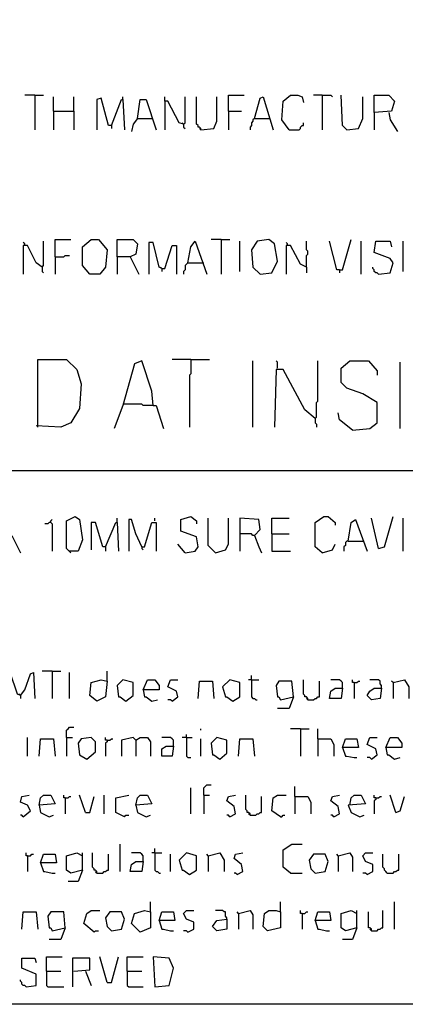
# Model space of a CAD drawing. Extents: x 0.16 to 7.56, y 0.46 to 9.88.
# Drawn here: x 3.51 to 4.32, y 0.46 to 2.53 of the extents above; entities that cross this region are included whole.
import ezdxf

# ---------------------------------------------------------------- set-up
doc = ezdxf.new("R2010")
doc.units = 0
doc.header["$MEASUREMENT"] = 0
doc.layers.add('PFV', color=7, linetype='Continuous')

msp = doc.modelspace()

# ---------------------------------------------------------------- linework, layer by layer
at = {"layer": 'PFV', "color": 0}
for points in [[(0.160606, 0.457576, 0), (0.160606, 9.884848, 0), (7.560606, 9.884848, 0), (7.563636, 0.457576, 0), (0.160606, 0.457576, 0)], [(3.542424, 2.366667, 0), (3.521212, 2.366667, 0)], [(3.542424, 2.366667, 0), (3.560606, 2.366667, 0)], [(3.542424, 2.366667, 0), (3.542424, 2.293939, 0)], [(3.581818, 2.333333, 0), (3.581818, 2.363636, 0)], [(3.624242, 2.333333, 0), (3.624242, 2.363636, 0)], [(3.70303, 2.30303, 0), (3.69697, 2.30303, 0), (3.681818, 2.360606, 0), (3.672727, 2.357576, 0), (3.672727, 2.293939, 0)], [(3.70303, 2.30303, 0), (3.724242, 2.357576, 0), (3.727273, 2.357576, 0), (3.730303, 2.293939, 0)], [(3.727273, 2.357576, 0), (3.727273, 2.363636, 0)], [(3.757576, 2.318182, 0), (3.763636, 2.357576, 0), (3.775758, 2.357576, 0), (3.79697, 2.293939, 0)], [(3.854545, 2.306061, 0), (3.845455, 2.309091, 0), (3.821212, 2.354545, 0), (3.815152, 2.354545, 0), (3.815152, 2.363636, 0)], [(3.854545, 2.306061, 0), (3.857576, 2.309091, 0), (3.857576, 2.363636, 0)], [(3.890909, 2.293939, 0), (3.890909, 2.29697, 0), (3.887879, 2.3, 0), (3.884848, 2.3, 0), (3.884848, 2.30303, 0), (3.881818, 2.306061, 0), (3.881818, 2.363636, 0)], [(3.890909, 2.293939, 0), (3.918182, 2.29697, 0), (3.924242, 2.312121, 0), (3.924242, 2.363636, 0)], [(3.948485, 2.333333, 0), (3.948485, 2.366667, 0), (3.981818, 2.366667, 0)], [(4.00303, 2.318182, 0), (4.015152, 2.360606, 0), (4.021212, 2.363636, 0), (4.042424, 2.293939, 0)], [(4.075758, 2.293939, 0), (4.060606, 2.315152, 0), (4.063636, 2.354545, 0), (4.078788, 2.366667, 0), (4.093939, 2.366667, 0), (4.10303, 2.363636, 0), (4.106061, 2.351515, 0)], [(4.145455, 2.366667, 0), (4.127273, 2.366667, 0)], [(4.145455, 2.366667, 0), (4.163636, 2.366667, 0), (4.166667, 2.363636, 0)], [(4.145455, 2.366667, 0), (4.145455, 2.293939, 0)], [(4.19697, 2.293939, 0), (4.187879, 2.30303, 0), (4.184848, 2.366667, 0)], [(4.19697, 2.293939, 0), (4.221212, 2.29697, 0), (4.230303, 2.318182, 0), (4.230303, 2.363636, 0)], [(4.254545, 2.330303, 0), (4.254545, 2.366667, 0), (4.284848, 2.366667, 0), (4.29697, 2.354545, 0), (4.290909, 2.333333, 0), (4.254545, 2.330303, 0), (4.254545, 2.293939, 0)], [(3.815152, 2.354545, 0), (3.815152, 2.293939, 0)], [(3.581818, 2.333333, 0), (3.624242, 2.333333, 0), (3.624242, 2.293939, 0)], [(3.581818, 2.333333, 0), (3.581818, 2.293939, 0)], [(3.757576, 2.318182, 0), (3.748485, 2.306061, 0), (3.745455, 2.290909, 0)], [(3.757576, 2.318182, 0), (3.787879, 2.318182, 0)], [(3.948485, 2.333333, 0), (3.975758, 2.333333, 0)], [(3.948485, 2.333333, 0), (3.948485, 2.293939, 0)], [(4.00303, 2.318182, 0), (4, 2.315152, 0), (4, 2.312121, 0), (3.99697, 2.309091, 0), (3.99697, 2.30303, 0), (3.993939, 2.3, 0), (3.993939, 2.293939, 0)], [(4.00303, 2.318182, 0), (4.033333, 2.318182, 0)], [(4.033333, 2.318182, 0), (4.036364, 2.318182, 0)], [(4.284848, 2.330303, 0), (4.287879, 2.315152, 0), (4.30303, 2.290909, 0)], [(3.70303, 2.30303, 0), (3.70303, 2.29697, 0)], [(3.854545, 2.306061, 0), (3.851515, 2.309091, 0)], [(3.854545, 2.306061, 0), (3.854545, 2.3, 0), (3.857576, 2.29697, 0)], [(3.890909, 2.293939, 0), (3.887879, 2.29697, 0)], [(4.075758, 2.293939, 0), (4.09697, 2.293939, 0), (4.1, 2.29697, 0), (4.1, 2.3, 0), (4.10303, 2.30303, 0), (4.106061, 2.30303, 0), (4.106061, 2.309091, 0)], [(4.19697, 2.293939, 0), (4.193939, 2.29697, 0)], [(3.521212, 2.051515, 0), (3.521212, 2.054545, 0), (3.518182, 2.057576, 0)], [(3.557576, 2.006061, 0), (3.545455, 2.015152, 0), (3.527273, 2.051515, 0), (3.518182, 2.051515, 0), (3.518182, 1.990909, 0)], [(3.557576, 2.006061, 0), (3.560606, 2.009091, 0), (3.560606, 2.060606, 0)], [(3.584848, 2.027273, 0), (3.584848, 2.063636, 0), (3.618182, 2.063636, 0)], [(3.657576, 1.990909, 0), (3.642424, 2.009091, 0), (3.642424, 2.048485, 0), (3.660606, 2.063636, 0), (3.675758, 2.063636, 0), (3.693939, 2.042424, 0), (3.690909, 2.006061, 0), (3.678788, 1.990909, 0), (3.657576, 1.990909, 0)], [(3.715152, 2.027273, 0), (3.715152, 2.063636, 0), (3.748485, 2.063636, 0), (3.757576, 2.054545, 0), (3.754545, 2.033333, 0), (3.742424, 2.027273, 0), (3.715152, 2.027273, 0), (3.715152, 1.990909, 0)], [(3.809091, 2.00303, 0), (3.80303, 2.006061, 0), (3.790909, 2.057576, 0), (3.781818, 2.057576, 0), (3.781818, 1.990909, 0)], [(3.809091, 2.00303, 0), (3.815152, 2.00303, 0), (3.830303, 2.051515, 0), (3.839394, 2.051515, 0), (3.839394, 1.990909, 0)], [(3.863636, 2.015152, 0), (3.869697, 2.048485, 0), (3.878788, 2.060606, 0), (3.90303, 1.990909, 0)], [(3.933333, 2.063636, 0), (3.912121, 2.063636, 0)], [(3.933333, 2.063636, 0), (3.951515, 2.063636, 0)], [(3.933333, 2.063636, 0), (3.933333, 1.990909, 0)], [(3.972727, 1.99697, 0), (3.972727, 2.060606, 0)], [(4.015152, 1.990909, 0), (4.039394, 1.993939, 0), (4.051515, 2.018182, 0), (4.045455, 2.054545, 0), (4.033333, 2.063636, 0), (4.009091, 2.060606, 0), (3.99697, 2.042424, 0), (4, 2.006061, 0), (4.015152, 1.990909, 0)], [(4.072727, 2.051515, 0), (4.072727, 2.054545, 0), (4.069697, 2.057576, 0)], [(4.112121, 2.006061, 0), (4.1, 2.012121, 0), (4.078788, 2.051515, 0), (4.069697, 2.051515, 0), (4.069697, 1.990909, 0)], [(4.112121, 2.006061, 0), (4.112121, 2.030303, 0), (4.115152, 2.033333, 0), (4.115152, 2.039394, 0), (4.112121, 2.042424, 0), (4.112121, 2.060606, 0)], [(4.181818, 2, 0), (4.175758, 2, 0), (4.160606, 2.060606, 0)], [(4.181818, 2, 0), (4.187879, 2, 0), (4.206061, 2.063636, 0)], [(4.227273, 1.990909, 0), (4.227273, 2.060606, 0)], [(4.263636, 1.990909, 0), (4.287879, 1.993939, 0), (4.293939, 2.015152, 0), (4.287879, 2.024242, 0), (4.254545, 2.036364, 0), (4.257576, 2.060606, 0), (4.287879, 2.060606, 0), (4.290909, 2.048485, 0)], [(4.315152, 1.99697, 0), (4.315152, 2.060606, 0)], [(3.584848, 2.027273, 0), (3.60303, 2.027273, 0), (3.606061, 2.030303, 0), (3.615152, 2.030303, 0)], [(3.584848, 2.027273, 0), (3.584848, 1.990909, 0)], [(3.742424, 2.027273, 0), (3.760606, 1.990909, 0)], [(3.557576, 2.006061, 0), (3.557576, 1.99697, 0), (3.560606, 1.993939, 0)], [(3.809091, 2.00303, 0), (3.806061, 2.006061, 0)], [(3.863636, 2.015152, 0), (3.860606, 2.012121, 0), (3.857576, 2.009091, 0), (3.857576, 2, 0), (3.854545, 1.99697, 0), (3.854545, 1.990909, 0)], [(3.863636, 2.015152, 0), (3.893939, 2.015152, 0)], [(3.893939, 2.015152, 0), (3.89697, 2.015152, 0)], [(4.112121, 2.006061, 0), (4.112121, 1.993939, 0)], [(4.263636, 1.990909, 0), (4.260606, 1.993939, 0), (4.257576, 1.993939, 0), (4.254545, 1.99697, 0), (4.254545, 2, 0), (4.251515, 2.00303, 0), (4.251515, 2.006061, 0)], [(3.809091, 2.00303, 0), (3.809091, 1.99697, 0)], [(4.181818, 2, 0), (4.181818, 1.993939, 0)], [(3.548485, 1.669697, 0), (3.548485, 1.812121, 0), (3.609091, 1.812121, 0), (3.630303, 1.790909, 0), (3.639394, 1.760606, 0), (3.636364, 1.709091, 0), (3.618182, 1.678788, 0), (3.59697, 1.669697, 0), (3.545455, 1.672727, 0)], [(3.790909, 1.715152, 0), (3.787879, 1.745455, 0), (3.766667, 1.809091, 0), (3.751515, 1.80303, 0), (3.727273, 1.715152, 0), (3.709091, 1.666667, 0)], [(3.869697, 1.812121, 0), (3.830303, 1.812121, 0)], [(3.869697, 1.812121, 0), (3.869697, 1.781818, 0), (3.866667, 1.778788, 0), (3.866667, 1.669697, 0)], [(3.869697, 1.812121, 0), (3.909091, 1.812121, 0)], [(4, 1.669697, 0), (4, 1.809091, 0)], [(4.051515, 1.793939, 0), (4.051515, 1.806061, 0), (4.048485, 1.809091, 0)], [(4.130303, 1.687879, 0), (4.133333, 1.690909, 0), (4.133333, 1.721212, 0), (4.136364, 1.724242, 0), (4.136364, 1.809091, 0)], [(4.209091, 1.663636, 0), (4.245455, 1.666667, 0), (4.260606, 1.678788, 0), (4.260606, 1.721212, 0), (4.230303, 1.739394, 0), (4.19697, 1.751515, 0), (4.184848, 1.763636, 0), (4.184848, 1.793939, 0), (4.20303, 1.809091, 0), (4.242424, 1.809091, 0), (4.260606, 1.787879, 0), (4.260606, 1.778788, 0)], [(4.309091, 1.666667, 0), (4.309091, 1.806061, 0)], [(4.130303, 1.687879, 0), (4.109091, 1.706061, 0), (4.063636, 1.790909, 0), (4.048485, 1.790909, 0), (4.045455, 1.669697, 0)], [(3.730303, 1.718182, 0), (3.727273, 1.718182, 0)], [(3.790909, 1.715152, 0), (3.769697, 1.715152, 0), (3.766667, 1.718182, 0), (3.730303, 1.718182, 0)], [(3.790909, 1.715152, 0), (3.79697, 1.715152, 0), (3.812121, 1.666667, 0)], [(4.209091, 1.663636, 0), (4.181818, 1.684848, 0), (4.178788, 1.7, 0)], [(4.130303, 1.687879, 0), (4.130303, 1.678788, 0), (4.133333, 1.675758, 0), (4.133333, 1.669697, 0)], [(0.969697, 1.578788, 0), (6.069697, 1.578788, 0)], [(3.575758, 1.469697, 0), (3.572727, 1.469697, 0), (3.569697, 1.466667, 0), (3.563636, 1.466667, 0)], [(3.575758, 1.469697, 0), (3.575758, 1.472727, 0), (3.578788, 1.475758, 0)], [(3.575758, 1.469697, 0), (3.578788, 1.466667, 0), (3.578788, 1.409091, 0)], [(3.618182, 1.406061, 0), (3.609091, 1.415152, 0), (3.609091, 1.472727, 0), (3.627273, 1.481818, 0), (3.636364, 1.475758, 0), (3.642424, 1.433333, 0), (3.633333, 1.409091, 0), (3.615152, 1.409091, 0)], [(3.690909, 1.418182, 0), (3.684848, 1.418182, 0), (3.669697, 1.469697, 0), (3.660606, 1.469697, 0), (3.660606, 1.412121, 0)], [(3.690909, 1.418182, 0), (3.712121, 1.469697, 0), (3.715152, 1.469697, 0), (3.718182, 1.409091, 0)], [(3.715152, 1.469697, 0), (3.715152, 1.478788, 0)], [(3.766667, 1.418182, 0), (3.754545, 1.445455, 0), (3.745455, 1.475758, 0), (3.739394, 1.475758, 0), (3.739394, 1.409091, 0)], [(3.766667, 1.418182, 0), (3.772727, 1.418182, 0), (3.787879, 1.469697, 0), (3.79697, 1.469697, 0), (3.79697, 1.409091, 0)], [(3.793939, 1.472727, 0), (3.793939, 1.478788, 0)], [(3.857576, 1.406061, 0), (3.878788, 1.409091, 0), (3.884848, 1.418182, 0), (3.881818, 1.439394, 0), (3.848485, 1.451515, 0), (3.848485, 1.475758, 0), (3.869697, 1.481818, 0), (3.881818, 1.472727, 0), (3.881818, 1.466667, 0)], [(3.921212, 1.406061, 0), (3.906061, 1.421212, 0), (3.906061, 1.478788, 0)], [(3.921212, 1.406061, 0), (3.942424, 1.412121, 0), (3.948485, 1.424242, 0), (3.948485, 1.478788, 0)], [(4.00303, 1.442424, 0), (4.015152, 1.454545, 0), (4.012121, 1.475758, 0), (3.972727, 1.478788, 0), (3.972727, 1.409091, 0)], [(4.039394, 1.445455, 0), (4.039394, 1.478788, 0), (4.075758, 1.478788, 0)], [(4.145455, 1.406061, 0), (4.130303, 1.418182, 0), (4.130303, 1.469697, 0), (4.148485, 1.481818, 0), (4.157576, 1.481818, 0), (4.172727, 1.469697, 0), (4.172727, 1.463636, 0)], [(4.2, 1.430303, 0), (4.206061, 1.469697, 0), (4.215152, 1.475758, 0), (4.239394, 1.409091, 0)], [(4.263636, 1.415152, 0), (4.248485, 1.478788, 0)], [(4.263636, 1.415152, 0), (4.275758, 1.418182, 0), (4.293939, 1.481818, 0)], [(4.315152, 1.409091, 0), (4.315152, 1.478788, 0)], [(3.493939, 1.442424, 0), (3.512121, 1.406061, 0)], [(4.00303, 1.442424, 0), (4, 1.442424, 0), (3.99697, 1.445455, 0), (3.972727, 1.445455, 0)], [(4.00303, 1.442424, 0), (4.012121, 1.418182, 0), (4.018182, 1.406061, 0)], [(4.039394, 1.445455, 0), (4.075758, 1.445455, 0)], [(4.039394, 1.445455, 0), (4.039394, 1.409091, 0), (4.078788, 1.409091, 0)], [(4.2, 1.430303, 0), (4.19697, 1.430303, 0), (4.193939, 1.427273, 0), (4.193939, 1.421212, 0), (4.190909, 1.418182, 0), (4.190909, 1.409091, 0)], [(4.2, 1.430303, 0), (4.230303, 1.430303, 0)], [(3.690909, 1.418182, 0), (3.690909, 1.409091, 0)], [(3.766667, 1.418182, 0), (3.766667, 1.415152, 0), (3.769697, 1.412121, 0)], [(3.857576, 1.406061, 0), (3.842424, 1.424242, 0)], [(4.145455, 1.406061, 0), (4.166667, 1.412121, 0), (4.172727, 1.424242, 0)], [(3.512121, 1.106061, 0), (3.506061, 1.109091, 0), (3.490909, 1.154545, 0), (3.484848, 1.151515, 0), (3.481818, 1.1, 0)], [(3.512121, 1.106061, 0), (3.521212, 1.118182, 0), (3.533333, 1.151515, 0), (3.539394, 1.154545, 0), (3.542424, 1.1, 0)], [(3.578788, 1.157576, 0), (3.557576, 1.157576, 0)], [(3.578788, 1.157576, 0), (3.59697, 1.157576, 0)], [(3.578788, 1.157576, 0), (3.578788, 1.1, 0)], [(3.615152, 1.1, 0), (3.615152, 1.154545, 0)], [(3.693939, 1.136364, 0), (3.690909, 1.10303, 0), (3.672727, 1.093939, 0), (3.657576, 1.106061, 0), (3.660606, 1.133333, 0), (3.681818, 1.139394, 0), (3.693939, 1.136364, 0)], [(3.693939, 1.136364, 0), (3.693939, 1.157576, 0)], [(3.733333, 1.093939, 0), (3.748485, 1.106061, 0), (3.748485, 1.133333, 0), (3.727273, 1.139394, 0), (3.715152, 1.127273, 0), (3.718182, 1.10303, 0), (3.721212, 1.10303, 0), (3.733333, 1.093939, 0)], [(3.769697, 1.118182, 0), (3.778788, 1.139394, 0), (3.793939, 1.139394, 0), (3.80303, 1.127273, 0), (3.80303, 1.118182, 0), (3.769697, 1.118182, 0), (3.772727, 1.10303, 0), (3.775758, 1.10303, 0), (3.787879, 1.093939, 0), (3.8, 1.09697, 0)], [(3.830303, 1.093939, 0), (3.842424, 1.10303, 0), (3.839394, 1.115152, 0), (3.821212, 1.124242, 0), (3.827273, 1.139394, 0), (3.842424, 1.139394, 0)], [(3.957576, 1.093939, 0), (3.972727, 1.10303, 0), (3.972727, 1.133333, 0), (3.951515, 1.139394, 0), (3.936364, 1.124242, 0), (3.942424, 1.10303, 0), (3.945455, 1.10303, 0), (3.957576, 1.093939, 0)], [(3.99697, 1.139394, 0), (3.990909, 1.139394, 0)], [(3.99697, 1.139394, 0), (3.99697, 1.148485, 0)], [(3.99697, 1.139394, 0), (4.012121, 1.139394, 0)], [(3.99697, 1.139394, 0), (3.99697, 1.10303, 0), (4, 1.1, 0), (4.00303, 1.1, 0), (4.006061, 1.09697, 0), (4.009091, 1.09697, 0)], [(4.115152, 1.09697, 0), (4.115152, 1.1, 0), (4.112121, 1.10303, 0), (4.109091, 1.10303, 0), (4.109091, 1.106061, 0), (4.106061, 1.109091, 0), (4.106061, 1.139394, 0)], [(4.187879, 1.121212, 0), (4.187879, 1.133333, 0), (4.184848, 1.136364, 0), (4.181818, 1.139394, 0), (4.163636, 1.139394, 0)], [(4.212121, 1.133333, 0), (4.209091, 1.133333, 0), (4.209091, 1.139394, 0)], [(4.269697, 1.121212, 0), (4.269697, 1.127273, 0), (4.266667, 1.130303, 0), (4.266667, 1.136364, 0), (4.263636, 1.139394, 0), (4.245455, 1.139394, 0)], [(4.293939, 1.133333, 0), (4.318182, 1.139394, 0), (4.327273, 1.124242, 0), (4.327273, 1.1, 0)], [(3.884848, 1.1, 0), (3.887879, 1.136364, 0), (3.915152, 1.136364, 0), (3.918182, 1.1, 0)], [(4.084848, 1.10303, 0), (4.081818, 1.136364, 0), (4.054545, 1.136364, 0), (4.048485, 1.127273, 0), (4.051515, 1.10303, 0), (4.054545, 1.10303, 0), (4.057576, 1.09697, 0), (4.084848, 1.10303, 0), (4.075758, 1.078788, 0), (4.051515, 1.078788, 0)], [(4.115152, 1.09697, 0), (4.127273, 1.09697, 0), (4.130303, 1.1, 0), (4.133333, 1.1, 0), (4.136364, 1.10303, 0), (4.139394, 1.10303, 0), (4.139394, 1.136364, 0)], [(4.187879, 1.121212, 0), (4.184848, 1.1, 0), (4.160606, 1.1, 0), (4.163636, 1.115152, 0), (4.172727, 1.121212, 0), (4.187879, 1.121212, 0)], [(4.212121, 1.133333, 0), (4.218182, 1.133333, 0), (4.221212, 1.136364, 0), (4.224242, 1.136364, 0)], [(4.212121, 1.133333, 0), (4.212121, 1.1, 0)], [(4.269697, 1.121212, 0), (4.266667, 1.1, 0), (4.248485, 1.09697, 0), (4.239394, 1.106061, 0), (4.245455, 1.115152, 0), (4.254545, 1.121212, 0), (4.269697, 1.121212, 0)], [(4.293939, 1.133333, 0), (4.290909, 1.136364, 0)], [(4.293939, 1.133333, 0), (4.293939, 1.1, 0)], [(3.512121, 1.106061, 0), (3.509091, 1.109091, 0)], [(3.512121, 1.106061, 0), (3.512121, 1.1, 0)], [(3.830303, 1.093939, 0), (3.827273, 1.09697, 0), (3.821212, 1.09697, 0)], [(4.115152, 1.09697, 0), (4.112121, 1.1, 0)], [(3.609091, 1.018182, 0), (3.609091, 1.033333, 0), (3.612121, 1.036364, 0), (3.615152, 1.039394, 0), (3.624242, 1.039394, 0)], [(3.890909, 1.033333, 0), (3.890909, 1.036364, 0)], [(4.1, 1.036364, 0), (4.078788, 1.036364, 0)], [(4.1, 1.036364, 0), (4.118182, 1.036364, 0)], [(4.1, 1.036364, 0), (4.1, 0.978788, 0)], [(4.136364, 1.015152, 0), (4.136364, 1.036364, 0)], [(3.527273, 0.978788, 0), (3.527273, 1.018182, 0)], [(3.551515, 0.978788, 0), (3.554545, 1.015152, 0), (3.581818, 1.015152, 0), (3.584848, 0.978788, 0)], [(3.609091, 1.018182, 0), (3.621212, 1.018182, 0)], [(3.609091, 1.018182, 0), (3.609091, 0.978788, 0)], [(3.651515, 0.972727, 0), (3.669697, 0.987879, 0), (3.669697, 1.009091, 0), (3.660606, 1.018182, 0), (3.639394, 1.015152, 0), (3.633333, 1.006061, 0), (3.636364, 0.981818, 0), (3.651515, 0.972727, 0)], [(3.693939, 1.012121, 0), (3.690909, 1.012121, 0), (3.690909, 1.018182, 0)], [(3.693939, 1.012121, 0), (3.7, 1.012121, 0), (3.70303, 1.015152, 0), (3.706061, 1.015152, 0)], [(3.754545, 1.012121, 0), (3.748485, 1.018182, 0), (3.724242, 1.012121, 0), (3.724242, 0.978788, 0)], [(3.754545, 1.012121, 0), (3.751515, 1.015152, 0)], [(3.754545, 1.012121, 0), (3.763636, 1.018182, 0), (3.778788, 1.018182, 0), (3.784848, 1.009091, 0), (3.784848, 0.978788, 0)], [(3.833333, 1, 0), (3.833333, 1.012121, 0), (3.830303, 1.015152, 0), (3.827273, 1.018182, 0), (3.809091, 1.018182, 0)], [(3.860606, 1.018182, 0), (3.851515, 1.018182, 0)], [(3.860606, 1.018182, 0), (3.860606, 1.024242, 0)], [(3.860606, 1.018182, 0), (3.872727, 1.018182, 0)], [(3.860606, 1.018182, 0), (3.860606, 0.978788, 0), (3.863636, 0.975758, 0), (3.869697, 0.975758, 0)], [(3.890909, 0.978788, 0), (3.890909, 1.015152, 0)], [(3.930303, 0.972727, 0), (3.945455, 0.984848, 0), (3.945455, 1.012121, 0), (3.924242, 1.018182, 0), (3.912121, 1.006061, 0), (3.915152, 0.981818, 0), (3.918182, 0.981818, 0), (3.930303, 0.972727, 0)], [(3.969697, 0.978788, 0), (3.972727, 1.015152, 0), (4, 1.015152, 0), (4.00303, 0.978788, 0)], [(4.136364, 1.015152, 0), (4.163636, 1.015152, 0), (4.169697, 1.00303, 0), (4.169697, 0.978788, 0)], [(4.136364, 1.015152, 0), (4.136364, 0.978788, 0)], [(4.187879, 0.99697, 0), (4.193939, 1.015152, 0), (4.218182, 1.015152, 0), (4.221212, 0.99697, 0), (4.187879, 0.99697, 0), (4.193939, 0.978788, 0), (4.19697, 0.978788, 0), (4.212121, 0.975758, 0), (4.218182, 0.975758, 0)], [(4.248485, 0.972727, 0), (4.260606, 0.981818, 0), (4.257576, 0.993939, 0), (4.239394, 1.00303, 0), (4.245455, 1.018182, 0), (4.260606, 1.018182, 0)], [(4.278788, 0.99697, 0), (4.287879, 1.018182, 0), (4.30303, 1.018182, 0), (4.312121, 1.006061, 0), (4.312121, 0.99697, 0), (4.278788, 0.99697, 0), (4.281818, 0.981818, 0), (4.284848, 0.981818, 0), (4.29697, 0.972727, 0), (4.309091, 0.975758, 0)], [(3.693939, 1.012121, 0), (3.693939, 1.009091, 0), (3.690909, 1.006061, 0), (3.690909, 0.978788, 0)], [(3.754545, 1.012121, 0), (3.754545, 0.978788, 0)], [(3.833333, 1, 0), (3.830303, 0.978788, 0), (3.809091, 0.978788, 0), (3.809091, 0.993939, 0), (3.818182, 1, 0), (3.833333, 1, 0)], [(4.248485, 0.972727, 0), (4.245455, 0.975758, 0), (4.239394, 0.975758, 0)], [(3.869697, 0.857576, 0), (3.869697, 0.912121, 0)], [(3.89697, 0.89697, 0), (3.89697, 0.912121, 0), (3.9, 0.915152, 0), (3.90303, 0.918182, 0), (3.912121, 0.918182, 0)], [(4.087879, 0.893939, 0), (4.087879, 0.915152, 0)], [(3.518182, 0.851515, 0), (3.533333, 0.863636, 0), (3.527273, 0.875758, 0), (3.512121, 0.881818, 0), (3.515152, 0.893939, 0), (3.530303, 0.89697, 0)], [(3.551515, 0.875758, 0), (3.554545, 0.890909, 0), (3.560606, 0.89697, 0), (3.575758, 0.89697, 0), (3.584848, 0.878788, 0), (3.551515, 0.875758, 0), (3.554545, 0.860606, 0), (3.572727, 0.851515, 0), (3.581818, 0.854545, 0)], [(3.606061, 0.890909, 0), (3.60303, 0.890909, 0), (3.60303, 0.89697, 0)], [(3.606061, 0.890909, 0), (3.612121, 0.890909, 0), (3.615152, 0.893939, 0), (3.618182, 0.893939, 0)], [(3.606061, 0.890909, 0), (3.606061, 0.857576, 0)], [(3.648485, 0.860606, 0), (3.636364, 0.89697, 0)], [(3.648485, 0.860606, 0), (3.657576, 0.860606, 0), (3.666667, 0.893939, 0)], [(3.687879, 0.857576, 0), (3.687879, 0.89697, 0)], [(3.730303, 0.851515, 0), (3.712121, 0.860606, 0), (3.712121, 0.890909, 0), (3.739394, 0.89697, 0)], [(3.754545, 0.875758, 0), (3.757576, 0.890909, 0), (3.763636, 0.89697, 0), (3.778788, 0.89697, 0), (3.787879, 0.878788, 0), (3.754545, 0.875758, 0), (3.757576, 0.860606, 0), (3.775758, 0.851515, 0), (3.784848, 0.854545, 0)], [(3.89697, 0.89697, 0), (3.909091, 0.89697, 0)], [(3.89697, 0.89697, 0), (3.89697, 0.857576, 0)], [(3.951515, 0.851515, 0), (3.963636, 0.857576, 0), (3.960606, 0.872727, 0), (3.945455, 0.884848, 0), (3.948485, 0.893939, 0), (3.963636, 0.89697, 0)], [(3.993939, 0.854545, 0), (3.993939, 0.857576, 0), (3.990909, 0.860606, 0), (3.987879, 0.860606, 0), (3.987879, 0.863636, 0), (3.984848, 0.866667, 0), (3.984848, 0.89697, 0)], [(3.993939, 0.854545, 0), (4.006061, 0.854545, 0), (4.009091, 0.857576, 0), (4.012121, 0.857576, 0), (4.015152, 0.860606, 0), (4.018182, 0.860606, 0), (4.018182, 0.893939, 0)], [(4.057576, 0.851515, 0), (4.039394, 0.863636, 0), (4.042424, 0.890909, 0), (4.051515, 0.89697, 0), (4.069697, 0.89697, 0)], [(4.087879, 0.893939, 0), (4.115152, 0.893939, 0), (4.121212, 0.881818, 0), (4.121212, 0.857576, 0)], [(4.087879, 0.893939, 0), (4.087879, 0.857576, 0)], [(4.169697, 0.851515, 0), (4.181818, 0.857576, 0), (4.178788, 0.872727, 0), (4.163636, 0.884848, 0), (4.166667, 0.893939, 0), (4.181818, 0.89697, 0)], [(4.20303, 0.875758, 0), (4.206061, 0.890909, 0), (4.212121, 0.89697, 0), (4.227273, 0.89697, 0), (4.236364, 0.878788, 0), (4.2, 0.875758, 0), (4.206061, 0.860606, 0), (4.224242, 0.851515, 0), (4.233333, 0.854545, 0)], [(4.257576, 0.890909, 0), (4.254545, 0.890909, 0), (4.254545, 0.89697, 0)], [(4.257576, 0.890909, 0), (4.257576, 0.887879, 0), (4.254545, 0.884848, 0), (4.254545, 0.857576, 0)], [(4.257576, 0.890909, 0), (4.263636, 0.890909, 0), (4.266667, 0.893939, 0), (4.269697, 0.893939, 0)], [(4.3, 0.860606, 0), (4.287879, 0.89697, 0)], [(4.3, 0.860606, 0), (4.309091, 0.863636, 0), (4.318182, 0.893939, 0)], [(3.518182, 0.851515, 0), (3.515152, 0.854545, 0), (3.512121, 0.854545, 0)], [(3.730303, 0.851515, 0), (3.733333, 0.854545, 0), (3.739394, 0.854545, 0)], [(3.951515, 0.851515, 0), (3.948485, 0.854545, 0), (3.945455, 0.854545, 0)], [(3.993939, 0.854545, 0), (3.990909, 0.857576, 0)], [(4.057576, 0.851515, 0), (4.060606, 0.851515, 0), (4.063636, 0.854545, 0), (4.066667, 0.854545, 0)], [(4.169697, 0.851515, 0), (4.166667, 0.854545, 0), (4.163636, 0.854545, 0)], [(3.721212, 0.736364, 0), (3.721212, 0.793939, 0)], [(4.078788, 0.733333, 0), (4.063636, 0.745455, 0), (4.063636, 0.781818, 0), (4.081818, 0.793939, 0), (4.10303, 0.793939, 0)], [(3.527273, 0.769697, 0), (3.524242, 0.769697, 0), (3.524242, 0.775758, 0)], [(3.527273, 0.769697, 0), (3.533333, 0.769697, 0), (3.536364, 0.772727, 0), (3.539394, 0.772727, 0)], [(3.527273, 0.769697, 0), (3.527273, 0.736364, 0)], [(3.554545, 0.754545, 0), (3.560606, 0.772727, 0), (3.584848, 0.772727, 0), (3.587879, 0.754545, 0), (3.554545, 0.754545, 0), (3.560606, 0.736364, 0), (3.563636, 0.736364, 0), (3.578788, 0.733333, 0), (3.584848, 0.733333, 0)], [(3.642424, 0.739394, 0), (3.618182, 0.733333, 0), (3.609091, 0.739394, 0), (3.609091, 0.769697, 0), (3.630303, 0.775758, 0), (3.642424, 0.769697, 0)], [(3.642424, 0.739394, 0), (3.642424, 0.775758, 0)], [(3.672727, 0.733333, 0), (3.672727, 0.736364, 0), (3.669697, 0.739394, 0), (3.666667, 0.739394, 0), (3.666667, 0.742424, 0), (3.663636, 0.745455, 0), (3.663636, 0.775758, 0)], [(3.672727, 0.733333, 0), (3.684848, 0.733333, 0), (3.687879, 0.736364, 0), (3.690909, 0.736364, 0), (3.693939, 0.739394, 0), (3.69697, 0.739394, 0), (3.69697, 0.772727, 0)], [(3.769697, 0.757576, 0), (3.769697, 0.769697, 0), (3.766667, 0.772727, 0), (3.763636, 0.775758, 0), (3.745455, 0.775758, 0)], [(3.793939, 0.775758, 0), (3.787879, 0.775758, 0)], [(3.793939, 0.775758, 0), (3.793939, 0.784848, 0)], [(3.793939, 0.775758, 0), (3.809091, 0.775758, 0)], [(3.793939, 0.775758, 0), (3.793939, 0.739394, 0), (3.79697, 0.736364, 0), (3.8, 0.736364, 0), (3.80303, 0.733333, 0), (3.806061, 0.733333, 0)], [(3.827273, 0.736364, 0), (3.827273, 0.772727, 0)], [(3.866667, 0.730303, 0), (3.881818, 0.739394, 0), (3.881818, 0.769697, 0), (3.860606, 0.775758, 0), (3.845455, 0.760606, 0), (3.851515, 0.739394, 0), (3.854545, 0.739394, 0), (3.866667, 0.730303, 0)], [(3.906061, 0.769697, 0), (3.90303, 0.772727, 0)], [(3.906061, 0.769697, 0), (3.930303, 0.775758, 0), (3.939394, 0.760606, 0), (3.939394, 0.736364, 0)], [(3.906061, 0.769697, 0), (3.906061, 0.736364, 0)], [(3.966667, 0.730303, 0), (3.978788, 0.736364, 0), (3.975758, 0.751515, 0), (3.960606, 0.763636, 0), (3.963636, 0.772727, 0), (3.978788, 0.775758, 0)], [(4.130303, 0.733333, 0), (4.151515, 0.736364, 0), (4.157576, 0.757576, 0), (4.151515, 0.772727, 0), (4.127273, 0.772727, 0), (4.118182, 0.760606, 0), (4.121212, 0.742424, 0), (4.130303, 0.733333, 0)], [(4.178788, 0.769697, 0), (4.175758, 0.772727, 0)], [(4.178788, 0.769697, 0), (4.20303, 0.775758, 0), (4.209091, 0.766667, 0), (4.209091, 0.736364, 0)], [(4.178788, 0.769697, 0), (4.178788, 0.736364, 0)], [(4.239394, 0.730303, 0), (4.251515, 0.736364, 0), (4.251515, 0.751515, 0), (4.236364, 0.757576, 0), (4.230303, 0.769697, 0), (4.236364, 0.775758, 0), (4.251515, 0.775758, 0)], [(4.281818, 0.733333, 0), (4.278788, 0.736364, 0), (4.275758, 0.739394, 0), (4.275758, 0.742424, 0), (4.272727, 0.745455, 0), (4.272727, 0.772727, 0)], [(4.281818, 0.733333, 0), (4.293939, 0.733333, 0), (4.29697, 0.736364, 0), (4.3, 0.736364, 0), (4.30303, 0.739394, 0), (4.306061, 0.739394, 0), (4.306061, 0.772727, 0)], [(3.769697, 0.757576, 0), (3.766667, 0.736364, 0), (3.742424, 0.736364, 0), (3.745455, 0.751515, 0), (3.754545, 0.757576, 0), (3.769697, 0.757576, 0)], [(3.642424, 0.739394, 0), (3.633333, 0.715152, 0), (3.612121, 0.715152, 0)], [(3.672727, 0.733333, 0), (3.669697, 0.736364, 0)], [(3.966667, 0.730303, 0), (3.963636, 0.733333, 0), (3.960606, 0.733333, 0)], [(4.078788, 0.733333, 0), (4.10303, 0.733333, 0)], [(4.239394, 0.730303, 0), (4.236364, 0.733333, 0), (4.230303, 0.733333, 0)], [(3.784848, 0.651515, 0), (3.784848, 0.672727, 0)], [(4.057576, 0.651515, 0), (4.057576, 0.672727, 0)], [(4.29697, 0.615152, 0), (4.29697, 0.672727, 0)], [(3.515152, 0.615152, 0), (3.518182, 0.651515, 0), (3.545455, 0.651515, 0), (3.548485, 0.615152, 0)], [(3.606061, 0.618182, 0), (3.60303, 0.651515, 0), (3.575758, 0.651515, 0), (3.569697, 0.642424, 0), (3.572727, 0.618182, 0), (3.575758, 0.618182, 0), (3.578788, 0.612121, 0), (3.606061, 0.618182, 0), (3.59697, 0.593939, 0), (3.572727, 0.593939, 0)], [(3.666667, 0.609091, 0), (3.645455, 0.627273, 0), (3.651515, 0.648485, 0), (3.660606, 0.654545, 0), (3.678788, 0.654545, 0)], [(3.70303, 0.612121, 0), (3.724242, 0.615152, 0), (3.730303, 0.636364, 0), (3.724242, 0.651515, 0), (3.7, 0.651515, 0), (3.690909, 0.639394, 0), (3.693939, 0.621212, 0), (3.70303, 0.612121, 0)], [(3.784848, 0.651515, 0), (3.784848, 0.618182, 0), (3.763636, 0.609091, 0), (3.745455, 0.627273, 0), (3.751515, 0.648485, 0), (3.772727, 0.654545, 0), (3.784848, 0.651515, 0)], [(3.80303, 0.633333, 0), (3.809091, 0.651515, 0), (3.833333, 0.651515, 0), (3.836364, 0.633333, 0), (3.80303, 0.633333, 0), (3.809091, 0.615152, 0), (3.812121, 0.615152, 0), (3.827273, 0.612121, 0), (3.833333, 0.612121, 0)], [(3.863636, 0.609091, 0), (3.875758, 0.615152, 0), (3.875758, 0.630303, 0), (3.860606, 0.636364, 0), (3.854545, 0.648485, 0), (3.860606, 0.654545, 0), (3.875758, 0.654545, 0)], [(3.945455, 0.636364, 0), (3.945455, 0.639394, 0), (3.942424, 0.642424, 0), (3.942424, 0.651515, 0), (3.939394, 0.651515, 0), (3.936364, 0.654545, 0), (3.921212, 0.654545, 0)], [(3.969697, 0.648485, 0), (3.966667, 0.651515, 0)], [(3.969697, 0.648485, 0), (3.993939, 0.654545, 0), (4, 0.645455, 0), (4, 0.615152, 0)], [(3.969697, 0.648485, 0), (3.969697, 0.615152, 0)], [(4.057576, 0.651515, 0), (4.057576, 0.618182, 0), (4.030303, 0.612121, 0), (4.021212, 0.621212, 0), (4.024242, 0.648485, 0), (4.033333, 0.654545, 0), (4.048485, 0.654545, 0), (4.057576, 0.651515, 0)], [(4.10303, 0.648485, 0), (4.1, 0.648485, 0), (4.1, 0.654545, 0)], [(4.10303, 0.648485, 0), (4.109091, 0.648485, 0), (4.112121, 0.651515, 0), (4.115152, 0.651515, 0)], [(4.10303, 0.648485, 0), (4.10303, 0.615152, 0)], [(4.130303, 0.633333, 0), (4.136364, 0.651515, 0), (4.160606, 0.651515, 0), (4.163636, 0.633333, 0), (4.130303, 0.633333, 0), (4.136364, 0.615152, 0), (4.139394, 0.615152, 0), (4.154545, 0.612121, 0), (4.160606, 0.612121, 0)], [(4.218182, 0.618182, 0), (4.193939, 0.612121, 0), (4.184848, 0.618182, 0), (4.184848, 0.648485, 0), (4.206061, 0.654545, 0), (4.218182, 0.648485, 0)], [(4.218182, 0.618182, 0), (4.218182, 0.654545, 0)], [(4.248485, 0.612121, 0), (4.248485, 0.615152, 0), (4.245455, 0.618182, 0), (4.242424, 0.618182, 0), (4.242424, 0.651515, 0)], [(4.248485, 0.612121, 0), (4.260606, 0.612121, 0), (4.263636, 0.615152, 0), (4.266667, 0.615152, 0), (4.269697, 0.618182, 0), (4.272727, 0.618182, 0), (4.272727, 0.654545, 0)], [(3.945455, 0.636364, 0), (3.945455, 0.615152, 0), (3.924242, 0.612121, 0), (3.915152, 0.621212, 0), (3.924242, 0.633333, 0), (3.945455, 0.636364, 0)], [(3.666667, 0.609091, 0), (3.669697, 0.612121, 0), (3.675758, 0.612121, 0)], [(3.863636, 0.609091, 0), (3.860606, 0.612121, 0), (3.854545, 0.612121, 0)], [(4.218182, 0.618182, 0), (4.209091, 0.593939, 0), (4.187879, 0.593939, 0)], [(4.248485, 0.612121, 0), (4.245455, 0.615152, 0)], [(3.524242, 0.493939, 0), (3.545455, 0.49697, 0), (3.545455, 0.521212, 0), (3.515152, 0.533333, 0), (3.515152, 0.554545, 0), (3.542424, 0.554545, 0), (3.545455, 0.545455, 0)], [(3.566667, 0.527273, 0), (3.566667, 0.557576, 0), (3.6, 0.557576, 0)], [(3.624242, 0.527273, 0), (3.657576, 0.530303, 0), (3.657576, 0.554545, 0), (3.621212, 0.554545, 0), (3.621212, 0.493939, 0)], [(3.693939, 0.50303, 0), (3.678788, 0.557576, 0)], [(3.693939, 0.50303, 0), (3.70303, 0.50303, 0), (3.718182, 0.557576, 0)], [(3.736364, 0.527273, 0), (3.736364, 0.557576, 0), (3.769697, 0.557576, 0)], [(3.793939, 0.493939, 0), (3.824242, 0.49697, 0), (3.833333, 0.533333, 0), (3.824242, 0.554545, 0), (3.790909, 0.557576, 0), (3.793939, 0.493939, 0)], [(3.566667, 0.527273, 0), (3.59697, 0.527273, 0)], [(3.566667, 0.527273, 0), (3.566667, 0.49697, 0), (3.569697, 0.493939, 0), (3.60303, 0.493939, 0)], [(3.648485, 0.527273, 0), (3.660606, 0.49697, 0)], [(3.736364, 0.527273, 0), (3.766667, 0.527273, 0)], [(3.736364, 0.527273, 0), (3.736364, 0.49697, 0), (3.739394, 0.493939, 0), (3.769697, 0.493939, 0)], [(3.524242, 0.493939, 0), (3.521212, 0.49697, 0), (3.518182, 0.49697, 0), (3.515152, 0.5, 0), (3.515152, 0.50303, 0), (3.512121, 0.506061, 0), (3.512121, 0.509091, 0)]]:
    msp.add_polyline3d(points, dxfattribs=at)

doc.saveas('drawing.dxf')
